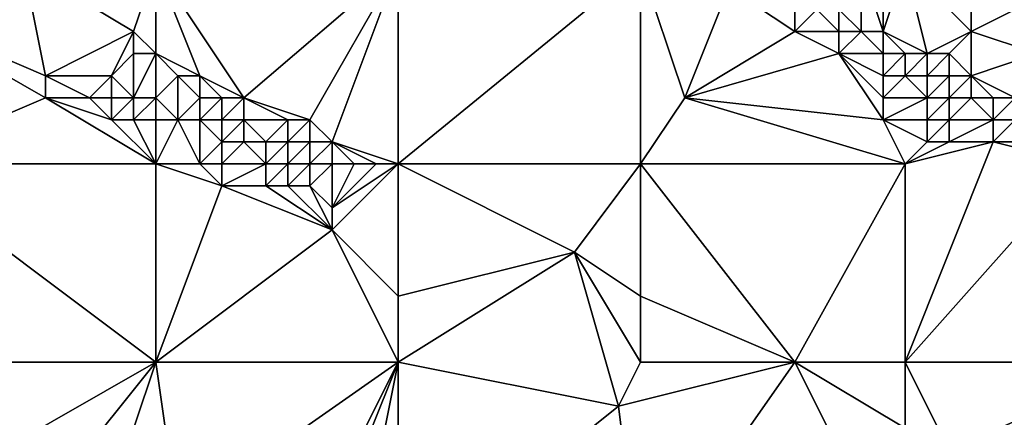
# Model space of a CAD drawing. Units: metres. Extents: x 77500 to 78125, y 344000 to 344500.
# Drawn here: x 77591 to 77636, y 344352 to 344370 of the extents above; entities that cross this region are included whole.
import ezdxf

# ---------------------------------------------------------------- set-up
doc = ezdxf.new("R2010")
doc.units = ezdxf.units.M
doc.layers.add('Terrain', color=15, linetype='Continuous')

msp = doc.modelspace()

# ---------------------------------------------------------------- linework, layer by layer
at = {"layer": 'Terrain'}
for points in [[(77585, 344370, 264.05), (77592, 344367, 264.1), (77591, 344372, 263.8), (77585, 344370, 264.05)], [(77597, 344372, 263.9), (77591, 344372, 263.8), (77596, 344369, 263.78), (77597, 344372, 263.9)], [(77591, 344372, 263.8), (77592, 344367, 264.1), (77596, 344369, 263.78), (77591, 344372, 263.8)], [(77597, 344372, 263.9), (77596, 344369, 263.78), (77597, 344368, 263.75), (77597, 344372, 263.9)], [(77597, 344372, 263.9), (77597, 344368, 263.75), (77599, 344367, 263.71), (77597, 344372, 263.9)], [(77597, 344372, 263.9), (77599, 344367, 263.71), (77601, 344366, 263.75), (77597, 344372, 263.9)], [(77608, 344372, 263.97), (77597, 344372, 263.9), (77601, 344366, 263.75), (77608, 344372, 263.97)], [(77608, 344372, 263.97), (77601, 344366, 263.75), (77604, 344365, 263.71), (77608, 344372, 263.97)], [(77608, 344372, 263.97), (77604, 344365, 263.71), (77605, 344364, 263.74), (77608, 344372, 263.97)], [(77608, 344372, 263.97), (77605, 344364, 263.74), (77608, 344363, 263.67), (77608, 344372, 263.97)], [(77608, 344363, 263.67), (77619, 344363, 263.84), (77619, 344372, 264.08), (77608, 344363, 263.67)], [(77608, 344372, 263.97), (77608, 344363, 263.67), (77619, 344372, 264.08), (77608, 344372, 263.97)], [(77619, 344372, 264.08), (77619, 344363, 263.84), (77621, 344366, 263.94), (77619, 344372, 264.08)], [(77619, 344372, 264.08), (77621, 344366, 263.94), (77623, 344371, 264.09), (77619, 344372, 264.08)], [(77629, 344372, 262.54), (77628, 344370, 263.75), (77629, 344369, 263.86), (77629, 344372, 262.54)], [(77630, 344372, 262.27), (77629, 344372, 262.54), (77630, 344369, 263.71), (77630, 344372, 262.27)], [(77629, 344372, 262.54), (77629, 344369, 263.86), (77630, 344369, 263.71), (77629, 344372, 262.54)], [(77631, 344372, 261.9), (77630, 344372, 262.27), (77630, 344369, 263.71), (77631, 344372, 261.9)], [(77632, 344368, 263.77), (77631, 344372, 261.9), (77630, 344369, 263.71), (77632, 344368, 263.77)], [(77632, 344368, 263.77), (77634, 344369, 262.52), (77631, 344372, 261.9), (77632, 344368, 263.77)], [(77634, 344372, 261.03), (77631, 344372, 261.9), (77634, 344369, 262.52), (77634, 344372, 261.03)], [(77634, 344372, 261.03), (77634, 344369, 262.52), (77636, 344370, 261.37), (77634, 344372, 261.03)], [(77621, 344366, 263.94), (77626, 344369, 264.08), (77623, 344371, 264.09), (77621, 344366, 263.94)], [(77626, 344369, 264.08), (77626, 344370, 264.04), (77623, 344371, 264.09), (77626, 344369, 264.08)], [(77585, 344363, 263.85), (77592, 344366, 263.94), (77585, 344370, 264.05), (77585, 344363, 263.85)], [(77585, 344370, 264.05), (77592, 344366, 263.94), (77592, 344367, 264.1), (77585, 344370, 264.05)], [(77628, 344369, 263.98), (77627, 344370, 263.94), (77626, 344369, 264.08), (77628, 344369, 263.98)], [(77626, 344369, 264.08), (77627, 344370, 263.94), (77626, 344370, 264.04), (77626, 344369, 264.08)], [(77628, 344369, 263.98), (77628, 344370, 263.75), (77627, 344370, 263.94), (77628, 344369, 263.98)], [(77629, 344369, 263.86), (77628, 344370, 263.75), (77628, 344369, 263.98), (77629, 344369, 263.86)], [(77637, 344368, 262.19), (77636, 344370, 261.37), (77634, 344369, 262.52), (77637, 344368, 262.19)], [(77595, 344367, 264.35), (77596, 344369, 263.78), (77592, 344367, 264.1), (77595, 344367, 264.35)], [(77595, 344367, 264.35), (77596, 344368, 263.91), (77596, 344369, 263.78), (77595, 344367, 264.35)], [(77597, 344368, 263.75), (77596, 344369, 263.78), (77596, 344368, 263.91), (77597, 344368, 263.75)], [(77621, 344366, 263.94), (77628, 344368, 264.06), (77626, 344369, 264.08), (77621, 344366, 263.94)], [(77628, 344368, 264.06), (77628, 344369, 263.98), (77626, 344369, 264.08), (77628, 344368, 264.06)], [(77630, 344368, 263.98), (77629, 344369, 263.86), (77628, 344368, 264.06), (77630, 344368, 263.98)], [(77628, 344368, 264.06), (77629, 344369, 263.86), (77628, 344369, 263.98), (77628, 344368, 264.06)], [(77630, 344368, 263.98), (77630, 344369, 263.71), (77629, 344369, 263.86), (77630, 344368, 263.98)], [(77631, 344368, 263.94), (77630, 344369, 263.71), (77630, 344368, 263.98), (77631, 344368, 263.94)], [(77632, 344368, 263.77), (77630, 344369, 263.71), (77631, 344368, 263.94), (77632, 344368, 263.77)], [(77633, 344368, 263.5), (77634, 344369, 262.52), (77632, 344368, 263.77), (77633, 344368, 263.5)], [(77634, 344367, 263.71), (77634, 344369, 262.52), (77633, 344368, 263.5), (77634, 344367, 263.71)], [(77634, 344367, 263.71), (77637, 344368, 262.19), (77634, 344369, 262.52), (77634, 344367, 263.71)], [(77596, 344366, 264.49), (77596, 344368, 263.91), (77595, 344367, 264.35), (77596, 344366, 264.49)], [(77597, 344366, 264.45), (77597, 344368, 263.75), (77596, 344366, 264.49), (77597, 344366, 264.45)], [(77596, 344366, 264.49), (77597, 344368, 263.75), (77596, 344368, 263.91), (77596, 344366, 264.49)], [(77599, 344367, 263.71), (77597, 344368, 263.75), (77598, 344367, 263.78), (77599, 344367, 263.71)], [(77598, 344367, 263.78), (77597, 344368, 263.75), (77597, 344366, 264.45), (77598, 344367, 263.78)], [(77630, 344365, 263.96), (77628, 344368, 264.06), (77621, 344366, 263.94), (77630, 344365, 263.96)], [(77630, 344365, 263.96), (77630, 344366, 263.99), (77628, 344368, 264.06), (77630, 344365, 263.96)], [(77630, 344366, 263.99), (77630, 344367, 264.04), (77628, 344368, 264.06), (77630, 344366, 263.99)], [(77630, 344367, 264.04), (77630, 344368, 263.98), (77628, 344368, 264.06), (77630, 344367, 264.04)], [(77631, 344367, 264.07), (77631, 344368, 263.94), (77630, 344367, 264.04), (77631, 344367, 264.07)], [(77630, 344367, 264.04), (77631, 344368, 263.94), (77630, 344368, 263.98), (77630, 344367, 264.04)], [(77632, 344367, 264.01), (77632, 344368, 263.77), (77631, 344367, 264.07), (77632, 344367, 264.01)], [(77632, 344368, 263.77), (77631, 344368, 263.94), (77631, 344367, 264.07), (77632, 344368, 263.77)], [(77633, 344367, 263.89), (77633, 344368, 263.5), (77632, 344367, 264.01), (77633, 344367, 263.89)], [(77632, 344367, 264.01), (77633, 344368, 263.5), (77632, 344368, 263.77), (77632, 344367, 264.01)], [(77634, 344367, 263.71), (77633, 344368, 263.5), (77633, 344367, 263.89), (77634, 344367, 263.71)], [(77636, 344366, 263.7), (77637, 344368, 262.19), (77634, 344367, 263.71), (77636, 344366, 263.7)], [(77594, 344366, 264.16), (77592, 344367, 264.1), (77592, 344366, 263.94), (77594, 344366, 264.16)], [(77594, 344366, 264.16), (77595, 344367, 264.35), (77592, 344367, 264.1), (77594, 344366, 264.16)], [(77595, 344366, 264.36), (77595, 344367, 264.35), (77594, 344366, 264.16), (77595, 344366, 264.36)], [(77596, 344366, 264.49), (77595, 344367, 264.35), (77595, 344366, 264.36), (77596, 344366, 264.49)], [(77598, 344365, 264.41), (77598, 344367, 263.78), (77597, 344366, 264.45), (77598, 344365, 264.41)], [(77598, 344365, 264.41), (77599, 344366, 263.85), (77598, 344367, 263.78), (77598, 344365, 264.41)], [(77599, 344366, 263.85), (77599, 344367, 263.71), (77598, 344367, 263.78), (77599, 344366, 263.85)], [(77601, 344366, 263.75), (77599, 344367, 263.71), (77600, 344366, 263.76), (77601, 344366, 263.75)], [(77600, 344366, 263.76), (77599, 344367, 263.71), (77599, 344366, 263.85), (77600, 344366, 263.76)], [(77630, 344366, 263.99), (77631, 344367, 264.07), (77630, 344367, 264.04), (77630, 344366, 263.99)], [(77632, 344366, 264), (77631, 344367, 264.07), (77630, 344366, 263.99), (77632, 344366, 264)], [(77632, 344366, 264), (77632, 344367, 264.01), (77631, 344367, 264.07), (77632, 344366, 264)], [(77633, 344366, 263.99), (77633, 344367, 263.89), (77632, 344366, 264), (77633, 344366, 263.99)], [(77632, 344366, 264), (77633, 344367, 263.89), (77632, 344367, 264.01), (77632, 344366, 264)], [(77634, 344366, 263.99), (77634, 344367, 263.71), (77633, 344366, 263.99), (77634, 344366, 263.99)], [(77633, 344366, 263.99), (77634, 344367, 263.71), (77633, 344367, 263.89), (77633, 344366, 263.99)], [(77636, 344366, 263.7), (77634, 344367, 263.71), (77635, 344366, 263.9), (77636, 344366, 263.7)], [(77635, 344366, 263.9), (77634, 344367, 263.71), (77634, 344366, 263.99), (77635, 344366, 263.9)], [(77585, 344363, 263.85), (77597, 344363, 263.91), (77592, 344366, 263.94), (77585, 344363, 263.85)], [(77597, 344363, 263.91), (77595, 344365, 264.02), (77592, 344366, 263.94), (77597, 344363, 263.91)], [(77595, 344365, 264.02), (77594, 344366, 264.16), (77592, 344366, 263.94), (77595, 344365, 264.02)], [(77595, 344365, 264.02), (77595, 344366, 264.36), (77594, 344366, 264.16), (77595, 344365, 264.02)], [(77596, 344365, 264.16), (77596, 344366, 264.49), (77595, 344365, 264.02), (77596, 344365, 264.16)], [(77595, 344365, 264.02), (77596, 344366, 264.49), (77595, 344366, 264.36), (77595, 344365, 264.02)], [(77597, 344365, 264.37), (77597, 344366, 264.45), (77596, 344365, 264.16), (77597, 344365, 264.37)], [(77596, 344365, 264.16), (77597, 344366, 264.45), (77596, 344366, 264.49), (77596, 344365, 264.16)], [(77598, 344365, 264.41), (77597, 344366, 264.45), (77597, 344365, 264.37), (77598, 344365, 264.41)], [(77599, 344365, 264.15), (77599, 344366, 263.85), (77598, 344365, 264.41), (77599, 344365, 264.15)], [(77600, 344365, 264.05), (77600, 344366, 263.76), (77599, 344365, 264.15), (77600, 344365, 264.05)], [(77599, 344365, 264.15), (77600, 344366, 263.76), (77599, 344366, 263.85), (77599, 344365, 264.15)], [(77601, 344365, 263.92), (77601, 344366, 263.75), (77600, 344365, 264.05), (77601, 344365, 263.92)], [(77600, 344365, 264.05), (77601, 344366, 263.75), (77600, 344366, 263.76), (77600, 344365, 264.05)], [(77604, 344365, 263.71), (77601, 344366, 263.75), (77603, 344365, 263.71), (77604, 344365, 263.71)], [(77603, 344365, 263.71), (77601, 344366, 263.75), (77601, 344365, 263.92), (77603, 344365, 263.71)], [(77619, 344363, 263.84), (77631, 344363, 263.94), (77621, 344366, 263.94), (77619, 344363, 263.84)], [(77631, 344363, 263.94), (77630, 344365, 263.96), (77621, 344366, 263.94), (77631, 344363, 263.94)], [(77632, 344365, 263.98), (77632, 344366, 264), (77630, 344365, 263.96), (77632, 344365, 263.98)], [(77632, 344366, 264), (77630, 344366, 263.99), (77630, 344365, 263.96), (77632, 344366, 264)], [(77633, 344365, 263.99), (77633, 344366, 263.99), (77632, 344365, 263.98), (77633, 344365, 263.99)], [(77632, 344365, 263.98), (77633, 344366, 263.99), (77632, 344366, 264), (77632, 344365, 263.98)], [(77635, 344365, 264.04), (77634, 344366, 263.99), (77633, 344365, 263.99), (77635, 344365, 264.04)], [(77633, 344365, 263.99), (77634, 344366, 263.99), (77633, 344366, 263.99), (77633, 344365, 263.99)], [(77635, 344365, 264.04), (77635, 344366, 263.9), (77634, 344366, 263.99), (77635, 344365, 264.04)], [(77636, 344365, 263.99), (77636, 344366, 263.7), (77635, 344365, 264.04), (77636, 344365, 263.99)], [(77635, 344365, 264.04), (77636, 344366, 263.7), (77635, 344366, 263.9), (77635, 344365, 264.04)], [(77597, 344363, 263.91), (77596, 344365, 264.16), (77595, 344365, 264.02), (77597, 344363, 263.91)], [(77597, 344363, 263.91), (77597, 344365, 264.37), (77596, 344365, 264.16), (77597, 344363, 263.91)], [(77599, 344363, 264.07), (77598, 344365, 264.41), (77597, 344363, 263.91), (77599, 344363, 264.07)], [(77598, 344365, 264.41), (77597, 344365, 264.37), (77597, 344363, 263.91), (77598, 344365, 264.41)], [(77599, 344363, 264.07), (77599, 344365, 264.15), (77598, 344365, 264.41), (77599, 344363, 264.07)], [(77599, 344363, 264.07), (77600, 344364, 264.38), (77599, 344365, 264.15), (77599, 344363, 264.07)], [(77600, 344364, 264.38), (77600, 344365, 264.05), (77599, 344365, 264.15), (77600, 344364, 264.38)], [(77601, 344364, 264.45), (77601, 344365, 263.92), (77600, 344364, 264.38), (77601, 344364, 264.45)], [(77600, 344364, 264.38), (77601, 344365, 263.92), (77600, 344365, 264.05), (77600, 344364, 264.38)], [(77602, 344364, 264.43), (77603, 344365, 263.71), (77601, 344365, 263.92), (77602, 344364, 264.43)], [(77602, 344364, 264.43), (77601, 344365, 263.92), (77601, 344364, 264.45), (77602, 344364, 264.43)], [(77603, 344364, 264.25), (77603, 344365, 263.71), (77602, 344364, 264.43), (77603, 344364, 264.25)], [(77604, 344364, 263.8), (77604, 344365, 263.71), (77603, 344364, 264.25), (77604, 344364, 263.8)], [(77603, 344364, 264.25), (77604, 344365, 263.71), (77603, 344365, 263.71), (77603, 344364, 264.25)], [(77605, 344364, 263.74), (77604, 344365, 263.71), (77604, 344364, 263.8), (77605, 344364, 263.74)], [(77632, 344364, 263.98), (77630, 344365, 263.96), (77631, 344363, 263.94), (77632, 344364, 263.98)], [(77632, 344364, 263.98), (77632, 344365, 263.98), (77630, 344365, 263.96), (77632, 344364, 263.98)], [(77633, 344364, 263.98), (77633, 344365, 263.99), (77632, 344364, 263.98), (77633, 344364, 263.98)], [(77632, 344364, 263.98), (77633, 344365, 263.99), (77632, 344365, 263.98), (77632, 344364, 263.98)], [(77635, 344364, 264), (77635, 344365, 264.04), (77633, 344364, 263.98), (77635, 344364, 264)], [(77633, 344364, 263.98), (77635, 344365, 264.04), (77633, 344365, 263.99), (77633, 344364, 263.98)], [(77637, 344364, 264.04), (77636, 344365, 263.99), (77635, 344364, 264), (77637, 344364, 264.04)], [(77635, 344364, 264), (77636, 344365, 263.99), (77635, 344365, 264.04), (77635, 344364, 264)], [(77600, 344363, 264.42), (77600, 344364, 264.38), (77599, 344363, 264.07), (77600, 344363, 264.42)], [(77602, 344363, 264.46), (77601, 344364, 264.45), (77600, 344363, 264.42), (77602, 344363, 264.46)], [(77600, 344363, 264.42), (77601, 344364, 264.45), (77600, 344364, 264.38), (77600, 344363, 264.42)], [(77602, 344363, 264.46), (77602, 344364, 264.43), (77601, 344364, 264.45), (77602, 344363, 264.46)], [(77603, 344363, 264.43), (77603, 344364, 264.25), (77602, 344363, 264.46), (77603, 344363, 264.43)], [(77602, 344363, 264.46), (77603, 344364, 264.25), (77602, 344364, 264.43), (77602, 344363, 264.46)], [(77604, 344363, 264.15), (77604, 344364, 263.8), (77603, 344363, 264.43), (77604, 344363, 264.15)], [(77603, 344363, 264.43), (77604, 344364, 263.8), (77603, 344364, 264.25), (77603, 344363, 264.43)], [(77605, 344363, 263.84), (77605, 344364, 263.74), (77604, 344363, 264.15), (77605, 344363, 263.84)], [(77604, 344363, 264.15), (77605, 344364, 263.74), (77604, 344364, 263.8), (77604, 344363, 264.15)], [(77608, 344363, 263.67), (77605, 344364, 263.74), (77607, 344363, 263.71), (77608, 344363, 263.67)], [(77607, 344363, 263.71), (77605, 344364, 263.74), (77606, 344363, 263.71), (77607, 344363, 263.71)], [(77606, 344363, 263.71), (77605, 344364, 263.74), (77605, 344363, 263.84), (77606, 344363, 263.71)], [(77639, 344363, 264.06), (77635, 344364, 264), (77631, 344354, 263.71), (77639, 344363, 264.06)], [(77635, 344364, 264), (77633, 344364, 263.98), (77631, 344363, 263.94), (77635, 344364, 264)], [(77635, 344364, 264), (77631, 344363, 263.94), (77631, 344354, 263.71), (77635, 344364, 264)], [(77633, 344364, 263.98), (77632, 344364, 263.98), (77631, 344363, 263.94), (77633, 344364, 263.98)], [(77639, 344363, 264.06), (77637, 344364, 264.04), (77635, 344364, 264), (77639, 344363, 264.06)], [(77585, 344354, 263.56), (77597, 344354, 263.69), (77585, 344363, 263.85), (77585, 344354, 263.56)], [(77597, 344354, 263.69), (77597, 344363, 263.91), (77585, 344363, 263.85), (77597, 344354, 263.69)], [(77600, 344362, 263.96), (77599, 344363, 264.07), (77597, 344363, 263.91), (77600, 344362, 263.96)], [(77600, 344362, 263.96), (77597, 344363, 263.91), (77597, 344354, 263.69), (77600, 344362, 263.96)], [(77600, 344362, 263.96), (77600, 344363, 264.42), (77599, 344363, 264.07), (77600, 344362, 263.96)], [(77602, 344362, 264.21), (77602, 344363, 264.46), (77600, 344362, 263.96), (77602, 344362, 264.21)], [(77600, 344362, 263.96), (77602, 344363, 264.46), (77600, 344363, 264.42), (77600, 344362, 263.96)], [(77603, 344362, 264.54), (77603, 344363, 264.43), (77602, 344362, 264.21), (77603, 344362, 264.54)], [(77602, 344362, 264.21), (77603, 344363, 264.43), (77602, 344363, 264.46), (77602, 344362, 264.21)], [(77604, 344362, 264.31), (77604, 344363, 264.15), (77603, 344362, 264.54), (77604, 344362, 264.31)], [(77603, 344362, 264.54), (77604, 344363, 264.15), (77603, 344363, 264.43), (77603, 344362, 264.54)], [(77605, 344361, 264.04), (77605, 344363, 263.84), (77604, 344362, 264.31), (77605, 344361, 264.04)], [(77604, 344362, 264.31), (77605, 344363, 263.84), (77604, 344363, 264.15), (77604, 344362, 264.31)], [(77608, 344357, 263.87), (77608, 344363, 263.67), (77605, 344360, 263.95), (77608, 344357, 263.87)], [(77605, 344360, 263.95), (77608, 344363, 263.67), (77605, 344361, 264.04), (77605, 344360, 263.95)], [(77605, 344361, 264.04), (77607, 344363, 263.71), (77606, 344363, 263.71), (77605, 344361, 264.04)], [(77605, 344361, 264.04), (77606, 344363, 263.71), (77605, 344363, 263.84), (77605, 344361, 264.04)], [(77605, 344361, 264.04), (77608, 344363, 263.67), (77607, 344363, 263.71), (77605, 344361, 264.04)], [(77608, 344357, 263.87), (77616, 344359, 263.68), (77608, 344363, 263.67), (77608, 344357, 263.87)], [(77616, 344359, 263.68), (77619, 344363, 263.84), (77608, 344363, 263.67), (77616, 344359, 263.68)], [(77619, 344357, 263.67), (77619, 344363, 263.84), (77616, 344359, 263.68), (77619, 344357, 263.67)], [(77619, 344357, 263.67), (77626, 344354, 263.63), (77619, 344363, 263.84), (77619, 344357, 263.67)], [(77626, 344354, 263.63), (77631, 344363, 263.94), (77619, 344363, 263.84), (77626, 344354, 263.63)], [(77631, 344354, 263.71), (77631, 344363, 263.94), (77626, 344354, 263.63), (77631, 344354, 263.71)], [(77642, 344354, 263.81), (77639, 344363, 264.06), (77631, 344354, 263.71), (77642, 344354, 263.81)], [(77605, 344360, 263.95), (77600, 344362, 263.96), (77597, 344354, 263.69), (77605, 344360, 263.95)], [(77605, 344360, 263.95), (77602, 344362, 264.21), (77600, 344362, 263.96), (77605, 344360, 263.95)], [(77605, 344360, 263.95), (77603, 344362, 264.54), (77602, 344362, 264.21), (77605, 344360, 263.95)], [(77605, 344360, 263.95), (77604, 344362, 264.31), (77603, 344362, 264.54), (77605, 344360, 263.95)], [(77605, 344360, 263.95), (77605, 344361, 264.04), (77604, 344362, 264.31), (77605, 344360, 263.95)], [(77608, 344354, 263.78), (77605, 344360, 263.95), (77597, 344354, 263.69), (77608, 344354, 263.78)], [(77608, 344354, 263.78), (77608, 344357, 263.87), (77605, 344360, 263.95), (77608, 344354, 263.78)], [(77608, 344354, 263.78), (77616, 344359, 263.68), (77608, 344357, 263.87), (77608, 344354, 263.78)], [(77608, 344354, 263.78), (77618, 344352, 263.84), (77616, 344359, 263.68), (77608, 344354, 263.78)], [(77618, 344352, 263.84), (77619, 344354, 263.77), (77616, 344359, 263.68), (77618, 344352, 263.84)], [(77619, 344354, 263.77), (77619, 344357, 263.67), (77616, 344359, 263.68), (77619, 344354, 263.77)], [(77619, 344354, 263.77), (77626, 344354, 263.63), (77619, 344357, 263.67), (77619, 344354, 263.77)], [(77585, 344354, 263.56), (77590, 344350, 263.46), (77597, 344354, 263.69), (77585, 344354, 263.56)], [(77593, 344349, 263.41), (77597, 344354, 263.69), (77590, 344350, 263.46), (77593, 344349, 263.41)], [(77595, 344348, 263.46), (77597, 344354, 263.69), (77593, 344349, 263.41), (77595, 344348, 263.46)], [(77598, 344347, 263.49), (77597, 344354, 263.69), (77595, 344348, 263.46), (77598, 344347, 263.49)], [(77598, 344347, 263.49), (77608, 344354, 263.78), (77597, 344354, 263.69), (77598, 344347, 263.49)], [(77603, 344344, 263.41), (77608, 344354, 263.78), (77598, 344347, 263.49), (77603, 344344, 263.41)], [(77604, 344344, 263.41), (77608, 344354, 263.78), (77603, 344344, 263.41), (77604, 344344, 263.41)], [(77606, 344344, 263.47), (77608, 344354, 263.78), (77604, 344344, 263.41), (77606, 344344, 263.47)], [(77608, 344344, 263.5), (77608, 344354, 263.78), (77606, 344344, 263.47), (77608, 344344, 263.5)], [(77608, 344344, 263.5), (77618, 344352, 263.84), (77608, 344354, 263.78), (77608, 344344, 263.5)], [(77619, 344344, 263.61), (77626, 344354, 263.63), (77618, 344352, 263.84), (77619, 344344, 263.61)], [(77618, 344352, 263.84), (77626, 344354, 263.63), (77619, 344354, 263.77), (77618, 344352, 263.84)], [(77619, 344344, 263.61), (77631, 344344, 263.72), (77626, 344354, 263.63), (77619, 344344, 263.61)], [(77631, 344344, 263.72), (77631, 344351, 263.61), (77626, 344354, 263.63), (77631, 344344, 263.72)], [(77631, 344351, 263.61), (77631, 344354, 263.71), (77626, 344354, 263.63), (77631, 344351, 263.61)], [(77633, 344350, 263.58), (77642, 344354, 263.81), (77631, 344354, 263.71), (77633, 344350, 263.58)], [(77633, 344350, 263.58), (77631, 344354, 263.71), (77631, 344351, 263.61), (77633, 344350, 263.58)], [(77642, 344346, 263.54), (77642, 344354, 263.81), (77633, 344350, 263.58), (77642, 344346, 263.54)], [(77608, 344344, 263.5), (77619, 344344, 263.61), (77618, 344352, 263.84), (77608, 344344, 263.5)]]:
    msp.add_3dface(points, dxfattribs=at)

doc.saveas('drawing.dxf')
